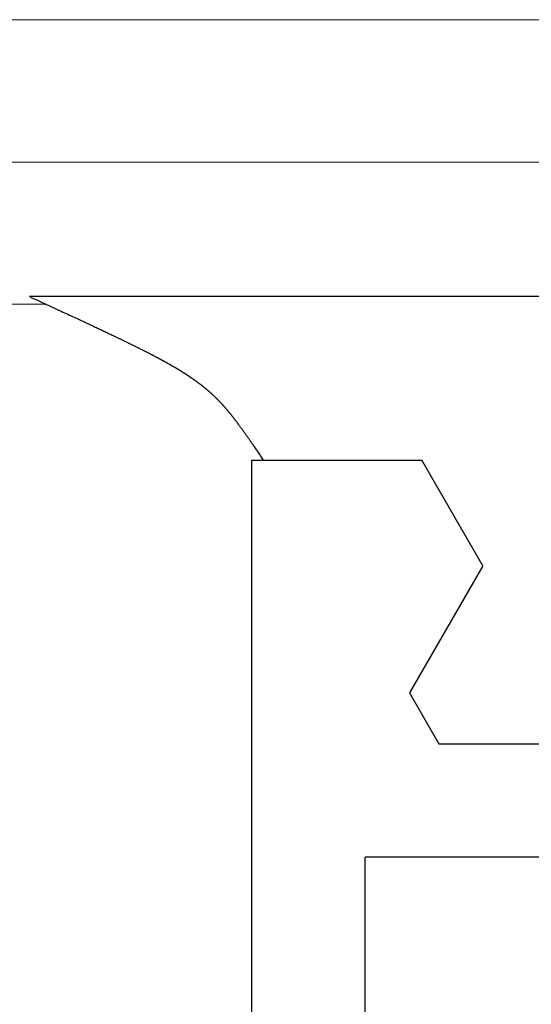
# Model space of a CAD drawing. Extents: x 0 to 153, y -1 to 81.
# Drawn here: x 53 to 53, y 25 to 26 of the extents above; entities that cross this region are included whole.
import ezdxf

# ---------------------------------------------------------------- set-up
doc = ezdxf.new("R2010")
doc.units = 0
doc.header["$MEASUREMENT"] = 0
doc.layers.get('0').update_dxf_attribs({"linetype": 'CONTINUOUS'})
doc.layers.add('GLASS', color=121, linetype='CONTINUOUS', lineweight=5)
doc.layers.add('Object', color=7, linetype='CONTINUOUS', lineweight=30)

# ---------------------------------------------------------------- blocks, each defined once
blk = doc.blocks.new('GLSTOP')
for p, q in [((-0.42111, -0.12513), (-0.77053, -0.12513)), ((-0.77053, -0.12513), (-0.76955, -0.12558)), ((-0.76955, -0.12558), (-0.76858, -0.12602)), ((-0.76858, -0.12602), (-0.76764, -0.12646)), ((-0.76764, -0.12646), (-0.7667, -0.12689)), ((-0.7667, -0.12689), (-0.76578, -0.12731)), ((-0.76578, -0.12731), (-0.76488, -0.12773)), ((-0.76488, -0.12773), (-0.76398, -0.12814)), ((-0.76398, -0.12814), (-0.76311, -0.12854)), ((-0.76311, -0.12854), (-0.76224, -0.12894)), ((-0.76224, -0.12894), (-0.7614, -0.12933)), ((-0.7614, -0.12933), (-0.76056, -0.12971)), ((-0.76056, -0.12971), (-0.75974, -0.13009)), ((-0.75974, -0.13009), (-0.75893, -0.13046)), ((-0.75893, -0.13046), (-0.75813, -0.13083)), ((-0.75813, -0.13083), (-0.75735, -0.13119)), ((-0.75735, -0.13119), (-0.75658, -0.13155)), ((-0.75658, -0.13155), (-0.75582, -0.1319)), ((-0.75582, -0.1319), (-0.75508, -0.13224)), ((-0.75508, -0.13224), (-0.75435, -0.13258)), ((-0.75435, -0.13258), (-0.75363, -0.13291)), ((-0.75363, -0.13291), (-0.75292, -0.13324)), ((-0.75292, -0.13324), (-0.75222, -0.13356)), ((-0.75222, -0.13356), (-0.75154, -0.13388)), ((-0.75154, -0.13388), (-0.75087, -0.13419)), ((-0.75087, -0.13419), (-0.75021, -0.1345)), ((-0.75021, -0.1345), (-0.74956, -0.1348)), ((-0.74956, -0.1348), (-0.74892, -0.1351)), ((-0.74892, -0.1351), (-0.74829, -0.13539)), ((-0.74829, -0.13539), (-0.74767, -0.13568)), ((-0.74767, -0.13568), (-0.74707, -0.13596)), ((-0.74707, -0.13596), (-0.74647, -0.13624)), ((-0.74647, -0.13624), (-0.74588, -0.13651)), ((-0.74588, -0.13651), (-0.74531, -0.13678)), ((-0.74531, -0.13678), (-0.74474, -0.13704)), ((-0.74474, -0.13704), (-0.74418, -0.1373)), ((-0.74418, -0.1373), (-0.74364, -0.13756)), ((-0.74364, -0.13756), (-0.7431, -0.13781)), ((-0.7431, -0.13781), (-0.74257, -0.13806)), ((-0.74257, -0.13806), (-0.74205, -0.1383)), ((-0.74205, -0.1383), (-0.74154, -0.13854)), ((-0.74154, -0.13854), (-0.74104, -0.13877)), ((-0.74104, -0.13877), (-0.74055, -0.139)), ((-0.74055, -0.139), (-0.74007, -0.13923)), ((-0.74007, -0.13923), (-0.73959, -0.13946)), ((-0.73959, -0.13946), (-0.73912, -0.13968)), ((-0.73912, -0.13968), (-0.73867, -0.13989)), ((-0.73867, -0.13989), (-0.73821, -0.1401)), ((-0.73821, -0.1401), (-0.73777, -0.14031)), ((-0.73777, -0.14031), (-0.73733, -0.14052)), ((-0.73733, -0.14052), (-0.73691, -0.14072)), ((-0.73691, -0.14072), (-0.73648, -0.14092)), ((-0.73648, -0.14092), (-0.73607, -0.14112)), ((-0.73607, -0.14112), (-0.73566, -0.14131)), ((-0.73566, -0.14131), (-0.73526, -0.1415)), ((-0.73526, -0.1415), (-0.73487, -0.14169)), ((-0.73487, -0.14169), (-0.73448, -0.14188)), ((-0.73448, -0.14188), (-0.7341, -0.14206)), ((-0.7341, -0.14206), (-0.73372, -0.14224)), ((-0.73372, -0.14224), (-0.73335, -0.14241)), ((-0.73335, -0.14241), (-0.73299, -0.14259)), ((-0.73299, -0.14259), (-0.73263, -0.14276)), ((-0.73263, -0.14276), (-0.73227, -0.14293)), ((-0.73227, -0.14293), (-0.73193, -0.14309)), ((-0.73193, -0.14309), (-0.73158, -0.14326)), ((-0.73158, -0.14326), (-0.73125, -0.14342)), ((-0.73125, -0.14342), (-0.73091, -0.14358)), ((-0.73091, -0.14358), (-0.73058, -0.14374)), ((-0.73058, -0.14374), (-0.73026, -0.1439)), ((-0.73026, -0.1439), (-0.72994, -0.14405)), ((-0.72994, -0.14405), (-0.72962, -0.1442)), ((-0.72962, -0.1442), (-0.72931, -0.14435)), ((-0.72931, -0.14435), (-0.729, -0.1445)), ((-0.729, -0.1445), (-0.7287, -0.14465)), ((-0.7287, -0.14465), (-0.7284, -0.1448)), ((-0.7284, -0.1448), (-0.7281, -0.14494)), ((-0.7281, -0.14494), (-0.72781, -0.14508)), ((-0.72781, -0.14508), (-0.72752, -0.14523)), ((-0.72752, -0.14523), (-0.72723, -0.14537)), ((-0.72723, -0.14537), (-0.72694, -0.14551)), ((-0.72694, -0.14551), (-0.72666, -0.14565)), ((-0.72666, -0.14565), (-0.72638, -0.14578)), ((-0.72638, -0.14578), (-0.7261, -0.14592)), ((-0.7261, -0.14592), (-0.72582, -0.14605)), ((-0.72582, -0.14605), (-0.72555, -0.14619)), ((-0.72555, -0.14619), (-0.72528, -0.14632)), ((-0.72528, -0.14632), (-0.72501, -0.14646)), ((-0.72501, -0.14646), (-0.72474, -0.14659)), ((-0.72474, -0.14659), (-0.72448, -0.14672)), ((-0.72448, -0.14672), (-0.72421, -0.14685)), ((-0.72421, -0.14685), (-0.72395, -0.14698)), ((-0.72395, -0.14698), (-0.7237, -0.1471)), ((-0.7237, -0.1471), (-0.72344, -0.14723)), ((-0.72344, -0.14723), (-0.72319, -0.14736)), ((-0.72319, -0.14736), (-0.72293, -0.14748)), ((-0.72293, -0.14748), (-0.72268, -0.14761)), ((-0.72268, -0.14761), (-0.72243, -0.14773)), ((-0.72243, -0.14773), (-0.72219, -0.14785)), ((-0.72219, -0.14785), (-0.72194, -0.14797)), ((-0.72194, -0.14797), (-0.7217, -0.1481)), ((-0.7217, -0.1481), (-0.72146, -0.14822)), ((-0.72146, -0.14822), (-0.72122, -0.14834)), ((-0.72122, -0.14834), (-0.72099, -0.14845)), ((-0.72099, -0.14845), (-0.72075, -0.14857)), ((-0.72075, -0.14857), (-0.72052, -0.14869)), ((-0.72052, -0.14869), (-0.72029, -0.14881)), ((-0.72029, -0.14881), (-0.72006, -0.14892)), ((-0.72006, -0.14892), (-0.71983, -0.14904)), ((-0.71983, -0.14904), (-0.71961, -0.14915)), ((-0.71961, -0.14915), (-0.71938, -0.14926)), ((-0.71938, -0.14926), (-0.71916, -0.14938)), ((-0.71916, -0.14938), (-0.71894, -0.14949)), ((-0.71894, -0.14949), (-0.71872, -0.1496)), ((-0.71872, -0.1496), (-0.71851, -0.14971)), ((-0.71851, -0.14971), (-0.71829, -0.14982)), ((-0.71829, -0.14982), (-0.71808, -0.14993)), ((-0.71808, -0.14993), (-0.71786, -0.15004)), ((-0.71786, -0.15004), (-0.71765, -0.15015)), ((-0.71765, -0.15015), (-0.71744, -0.15025)), ((-0.71744, -0.15025), (-0.71724, -0.15036)), ((-0.71724, -0.15036), (-0.71703, -0.15047)), ((-0.71703, -0.15047), (-0.71683, -0.15057)), ((-0.71683, -0.15057), (-0.71662, -0.15068)), ((-0.71662, -0.15068), (-0.71642, -0.15078)), ((-0.71642, -0.15078), (-0.71622, -0.15089)), ((-0.71622, -0.15089), (-0.71602, -0.15099)), ((-0.71602, -0.15099), (-0.71582, -0.1511)), ((-0.71582, -0.1511), (-0.71563, -0.1512)), ((-0.71563, -0.1512), (-0.71543, -0.1513)), ((-0.71543, -0.1513), (-0.71524, -0.1514)), ((-0.71524, -0.1514), (-0.71505, -0.1515)), ((-0.71505, -0.1515), (-0.71486, -0.1516)), ((-0.71486, -0.1516), (-0.71467, -0.1517)), ((-0.71467, -0.1517), (-0.71448, -0.1518)), ((-0.71448, -0.1518), (-0.71429, -0.1519)), ((-0.71429, -0.1519), (-0.71411, -0.152)), ((-0.71411, -0.152), (-0.71392, -0.1521)), ((-0.71392, -0.1521), (-0.71374, -0.1522)), ((-0.71374, -0.1522), (-0.71355, -0.1523)), ((-0.71355, -0.1523), (-0.71337, -0.15239)), ((-0.71337, -0.15239), (-0.71319, -0.15249)), ((-0.71319, -0.15249), (-0.71301, -0.15259)), ((-0.71301, -0.15259), (-0.71283, -0.15268)), ((-0.71283, -0.15268), (-0.71266, -0.15278)), ((-0.71266, -0.15278), (-0.71248, -0.15288)), ((-0.71248, -0.15288), (-0.7123, -0.15297)), ((-0.7123, -0.15297), (-0.71213, -0.15307)), ((-0.71213, -0.15307), (-0.71195, -0.15316)), ((-0.71195, -0.15316), (-0.71178, -0.15326)), ((-0.71178, -0.15326), (-0.71161, -0.15335)), ((-0.71161, -0.15335), (-0.71144, -0.15344)), ((-0.71144, -0.15344), (-0.71127, -0.15354)), ((-0.71127, -0.15354), (-0.7111, -0.15363)), ((-0.7111, -0.15363), (-0.71093, -0.15372)), ((-0.71093, -0.15372), (-0.71076, -0.15382)), ((-0.71076, -0.15382), (-0.71059, -0.15391)), ((-0.71059, -0.15391), (-0.71043, -0.154)), ((-0.71043, -0.154), (-0.71026, -0.1541)), ((-0.71026, -0.1541), (-0.71009, -0.15419)), ((-0.71009, -0.15419), (-0.70993, -0.15428)), ((-0.70993, -0.15428), (-0.70977, -0.15437)), ((-0.70977, -0.15437), (-0.7096, -0.15446)), ((-0.7096, -0.15446), (-0.70944, -0.15456)), ((-0.70944, -0.15456), (-0.70928, -0.15465)), ((-0.70928, -0.15465), (-0.70912, -0.15474)), ((-0.70912, -0.15474), (-0.70895, -0.15483)), ((-0.70895, -0.15483), (-0.70879, -0.15492)), ((-0.70879, -0.15492), (-0.70863, -0.15501)), ((-0.70863, -0.15501), (-0.70847, -0.1551)), ((-0.70847, -0.1551), (-0.70832, -0.15519)), ((-0.70832, -0.15519), (-0.70816, -0.15528)), ((-0.70816, -0.15528), (-0.708, -0.15537)), ((-0.708, -0.15537), (-0.70784, -0.15547)), ((-0.70784, -0.15547), (-0.70769, -0.15556)), ((-0.70769, -0.15556), (-0.70753, -0.15565)), ((-0.70753, -0.15565), (-0.70738, -0.15574)), ((-0.70738, -0.15574), (-0.70722, -0.15583)), ((-0.70722, -0.15583), (-0.70707, -0.15592)), ((-0.70707, -0.15592), (-0.70691, -0.15601)), ((-0.70691, -0.15601), (-0.70676, -0.1561)), ((-0.70676, -0.1561), (-0.70661, -0.15618)), ((-0.70661, -0.15618), (-0.70646, -0.15627)), ((-0.70646, -0.15627), (-0.7063, -0.15636)), ((-0.7063, -0.15636), (-0.70615, -0.15645)), ((-0.70615, -0.15645), (-0.706, -0.15654)), ((-0.706, -0.15654), (-0.70585, -0.15663)), ((-0.70585, -0.15663), (-0.7057, -0.15672)), ((-0.7057, -0.15672), (-0.70555, -0.15681)), ((-0.70555, -0.15681), (-0.70541, -0.1569)), ((-0.70541, -0.1569), (-0.70526, -0.15699)), ((-0.70526, -0.15699), (-0.70511, -0.15707)), ((-0.70511, -0.15707), (-0.70497, -0.15716)), ((-0.70497, -0.15716), (-0.70482, -0.15725)), ((-0.70482, -0.15725), (-0.70467, -0.15734)), ((-0.70467, -0.15734), (-0.70453, -0.15743)), ((-0.70453, -0.15743), (-0.70438, -0.15752)), ((-0.70438, -0.15752), (-0.70424, -0.1576)), ((-0.70424, -0.1576), (-0.7041, -0.15769)), ((-0.7041, -0.15769), (-0.70395, -0.15778)), ((-0.70395, -0.15778), (-0.70381, -0.15787)), ((-0.70381, -0.15787), (-0.70367, -0.15796)), ((-0.70367, -0.15796), (-0.70353, -0.15804)), ((-0.70353, -0.15804), (-0.70339, -0.15813)), ((-0.70339, -0.15813), (-0.70325, -0.15822)), ((-0.70325, -0.15822), (-0.70311, -0.15831)), ((-0.70311, -0.15831), (-0.70297, -0.15839)), ((-0.70297, -0.15839), (-0.70283, -0.15848)), ((-0.70283, -0.15848), (-0.70269, -0.15857)), ((-0.70269, -0.15857), (-0.70255, -0.15866)), ((-0.70255, -0.15866), (-0.70241, -0.15874)), ((-0.70241, -0.15874), (-0.70228, -0.15883)), ((-0.70228, -0.15883), (-0.70214, -0.15892)), ((-0.70214, -0.15892), (-0.702, -0.159)), ((-0.702, -0.159), (-0.70187, -0.15909)), ((-0.70187, -0.15909), (-0.70173, -0.15918)), ((-0.70173, -0.15918), (-0.7016, -0.15926)), ((-0.7016, -0.15926), (-0.70146, -0.15935)), ((-0.70146, -0.15935), (-0.70133, -0.15944)), ((-0.70133, -0.15944), (-0.7012, -0.15953)), ((-0.7012, -0.15953), (-0.70107, -0.15961)), ((-0.70107, -0.15961), (-0.70093, -0.1597)), ((-0.70093, -0.1597), (-0.7008, -0.15979)), ((-0.7008, -0.15979), (-0.70067, -0.15987)), ((-0.70067, -0.15987), (-0.70054, -0.15996)), ((-0.70054, -0.15996), (-0.70041, -0.16004)), ((-0.70041, -0.16004), (-0.70028, -0.16013)), ((-0.70028, -0.16013), (-0.70015, -0.16022)), ((-0.70015, -0.16022), (-0.70002, -0.1603)), ((-0.70002, -0.1603), (-0.69989, -0.16039)), ((-0.69989, -0.16039), (-0.69976, -0.16048)), ((-0.69976, -0.16048), (-0.69963, -0.16056)), ((-0.69963, -0.16056), (-0.69951, -0.16065)), ((-0.69951, -0.16065), (-0.69938, -0.16074)), ((-0.69938, -0.16074), (-0.69925, -0.16082)), ((-0.69925, -0.16082), (-0.69913, -0.16091)), ((-0.69913, -0.16091), (-0.699, -0.161)), ((-0.699, -0.161), (-0.69888, -0.16108)), ((-0.69888, -0.16108), (-0.69875, -0.16117)), ((-0.69875, -0.16117), (-0.69863, -0.16125)), ((-0.69863, -0.16125), (-0.6985, -0.16134)), ((-0.6985, -0.16134), (-0.69838, -0.16143)), ((-0.69838, -0.16143), (-0.69826, -0.16151)), ((-0.69826, -0.16151), (-0.69813, -0.1616)), ((-0.69813, -0.1616), (-0.69801, -0.16168)), ((-0.69801, -0.16168), (-0.69789, -0.16177)), ((-0.69789, -0.16177), (-0.69777, -0.16186)), ((-0.69777, -0.16186), (-0.69765, -0.16194)), ((-0.69765, -0.16194), (-0.69753, -0.16203)), ((-0.69753, -0.16203), (-0.69741, -0.16212)), ((-0.69741, -0.16212), (-0.69729, -0.1622)), ((-0.69729, -0.1622), (-0.69717, -0.16229)), ((-0.69717, -0.16229), (-0.69705, -0.16237)), ((-0.69705, -0.16237), (-0.69693, -0.16246)), ((-0.69693, -0.16246), (-0.69681, -0.16255)), ((-0.69681, -0.16255), (-0.69669, -0.16263)), ((-0.69669, -0.16263), (-0.69657, -0.16272)), ((-0.69657, -0.16272), (-0.69646, -0.16281)), ((-0.69646, -0.16281), (-0.69634, -0.16289)), ((-0.69634, -0.16289), (-0.69622, -0.16298)), ((-0.69622, -0.16298), (-0.69611, -0.16307)), ((-0.69611, -0.16307), (-0.69599, -0.16315)), ((-0.69599, -0.16315), (-0.69588, -0.16324)), ((-0.69588, -0.16324), (-0.69576, -0.16332)), ((-0.69576, -0.16332), (-0.69565, -0.16341)), ((-0.69565, -0.16341), (-0.69553, -0.1635)), ((-0.69553, -0.1635), (-0.69542, -0.16358)), ((-0.69542, -0.16358), (-0.6953, -0.16367)), ((-0.6953, -0.16367), (-0.69519, -0.16376)), ((-0.69519, -0.16376), (-0.69508, -0.16384)), ((-0.69508, -0.16384), (-0.69496, -0.16393)), ((-0.69496, -0.16393), (-0.69485, -0.16402)), ((-0.69485, -0.16402), (-0.69474, -0.1641)), ((-0.69474, -0.1641), (-0.69463, -0.16419)), ((-0.69463, -0.16419), (-0.69452, -0.16428)), ((-0.69452, -0.16428), (-0.69441, -0.16437)), ((-0.69441, -0.16437), (-0.6943, -0.16445)), ((-0.6943, -0.16445), (-0.69419, -0.16454)), ((-0.69419, -0.16454), (-0.69408, -0.16463)), ((-0.69408, -0.16463), (-0.69397, -0.16471)), ((-0.69397, -0.16471), (-0.69386, -0.1648)), ((-0.69386, -0.1648), (-0.69375, -0.16489)), ((-0.69375, -0.16489), (-0.69364, -0.16498)), ((-0.69364, -0.16498), (-0.69353, -0.16506)), ((-0.69353, -0.16506), (-0.69342, -0.16515)), ((-0.69342, -0.16515), (-0.69331, -0.16524)), ((-0.69331, -0.16524), (-0.69321, -0.16533)), ((-0.69321, -0.16533), (-0.6931, -0.16541)), ((-0.6931, -0.16541), (-0.69299, -0.1655)), ((-0.69299, -0.1655), (-0.69289, -0.16559)), ((-0.69289, -0.16559), (-0.69278, -0.16568)), ((-0.69278, -0.16568), (-0.69267, -0.16576)), ((-0.69267, -0.16576), (-0.69257, -0.16585)), ((-0.69257, -0.16585), (-0.69246, -0.16594)), ((-0.69246, -0.16594), (-0.69236, -0.16603)), ((-0.69236, -0.16603), (-0.69225, -0.16612)), ((-0.69225, -0.16612), (-0.69215, -0.16621)), ((-0.69215, -0.16621), (-0.69204, -0.16629)), ((-0.69204, -0.16629), (-0.69194, -0.16638)), ((-0.69194, -0.16638), (-0.69184, -0.16647)), ((-0.69184, -0.16647), (-0.69173, -0.16656)), ((-0.69173, -0.16656), (-0.69163, -0.16665)), ((-0.69163, -0.16665), (-0.69153, -0.16674)), ((-0.69153, -0.16674), (-0.69142, -0.16683)), ((-0.69142, -0.16683), (-0.69132, -0.16692)), ((-0.69132, -0.16692), (-0.69122, -0.16701)), ((-0.69122, -0.16701), (-0.69112, -0.16709)), ((-0.69112, -0.16709), (-0.69102, -0.16718)), ((-0.69102, -0.16718), (-0.69092, -0.16727)), ((-0.69092, -0.16727), (-0.69081, -0.16736)), ((-0.69081, -0.16736), (-0.69071, -0.16745)), ((-0.69071, -0.16745), (-0.69061, -0.16754)), ((-0.69061, -0.16754), (-0.69051, -0.16763)), ((-0.69051, -0.16763), (-0.69041, -0.16772)), ((-0.69041, -0.16772), (-0.69031, -0.16781)), ((-0.69031, -0.16781), (-0.69021, -0.1679)), ((-0.69021, -0.1679), (-0.69011, -0.16799)), ((-0.69011, -0.16799), (-0.69001, -0.16808)), ((-0.69001, -0.16808), (-0.68992, -0.16817)), ((-0.68992, -0.16817), (-0.68982, -0.16827)), ((-0.68982, -0.16827), (-0.68972, -0.16836)), ((-0.68972, -0.16836), (-0.68962, -0.16845)), ((-0.68962, -0.16845), (-0.68952, -0.16854)), ((-0.68952, -0.16854), (-0.68942, -0.16863)), ((-0.68942, -0.16863), (-0.68933, -0.16872)), ((-0.68933, -0.16872), (-0.68923, -0.16881)), ((-0.68923, -0.16881), (-0.68913, -0.1689)), ((-0.68913, -0.1689), (-0.68904, -0.169)), ((-0.68904, -0.169), (-0.68894, -0.16909)), ((-0.68894, -0.16909), (-0.68884, -0.16918)), ((-0.68884, -0.16918), (-0.68874, -0.16927)), ((-0.68874, -0.16927), (-0.68865, -0.16937)), ((-0.68865, -0.16937), (-0.68855, -0.16946)), ((-0.68855, -0.16946), (-0.68846, -0.16955)), ((-0.68846, -0.16955), (-0.68836, -0.16965)), ((-0.68836, -0.16965), (-0.68826, -0.16974)), ((-0.68826, -0.16974), (-0.68817, -0.16983)), ((-0.68817, -0.16983), (-0.68807, -0.16993)), ((-0.68807, -0.16993), (-0.68798, -0.17002)), ((-0.68798, -0.17002), (-0.68788, -0.17012)), ((-0.68788, -0.17012), (-0.68779, -0.17021)), ((-0.68779, -0.17021), (-0.68769, -0.17031)), ((-0.68769, -0.17031), (-0.68759, -0.1704)), ((-0.68759, -0.1704), (-0.6875, -0.1705)), ((-0.6875, -0.1705), (-0.6874, -0.1706)), ((-0.6874, -0.1706), (-0.68731, -0.17069)), ((-0.68731, -0.17069), (-0.68721, -0.17079)), ((-0.68721, -0.17079), (-0.68712, -0.17089)), ((-0.68712, -0.17089), (-0.68702, -0.17099)), ((-0.68702, -0.17099), (-0.68693, -0.17109)), ((-0.68693, -0.17109), (-0.68683, -0.17119)), ((-0.68683, -0.17119), (-0.68674, -0.17128)), ((-0.68674, -0.17128), (-0.68664, -0.17138)), ((-0.68664, -0.17138), (-0.68654, -0.17149)), ((-0.68654, -0.17149), (-0.68645, -0.17159)), ((-0.68645, -0.17159), (-0.68635, -0.17169)), ((-0.68635, -0.17169), (-0.68626, -0.17179)), ((-0.68626, -0.17179), (-0.68616, -0.17189)), ((-0.68616, -0.17189), (-0.68606, -0.17199)), ((-0.68606, -0.17199), (-0.68597, -0.1721)), ((-0.68597, -0.1721), (-0.68587, -0.1722)), ((-0.68587, -0.1722), (-0.68578, -0.17231)), ((-0.68578, -0.17231), (-0.68568, -0.17241)), ((-0.68568, -0.17241), (-0.68558, -0.17252)), ((-0.68558, -0.17252), (-0.68548, -0.17262)), ((-0.68548, -0.17262), (-0.68539, -0.17273)), ((-0.68539, -0.17273), (-0.68529, -0.17284)), ((-0.68529, -0.17284), (-0.68519, -0.17295)), ((-0.68519, -0.17295), (-0.6851, -0.17305)), ((-0.6851, -0.17305), (-0.685, -0.17316)), ((-0.685, -0.17316), (-0.6849, -0.17327)), ((-0.6849, -0.17327), (-0.6848, -0.17338)), ((-0.6848, -0.17338), (-0.6847, -0.17349)), ((-0.6847, -0.17349), (-0.6846, -0.17361)), ((-0.6846, -0.17361), (-0.6845, -0.17372)), ((-0.6845, -0.17372), (-0.68441, -0.17383)), ((-0.68441, -0.17383), (-0.68431, -0.17395)), ((-0.68431, -0.17395), (-0.68421, -0.17406)), ((-0.68421, -0.17406), (-0.68411, -0.17418)), ((-0.68411, -0.17418), (-0.684, -0.17429)), ((-0.684, -0.17429), (-0.6839, -0.17441)), ((-0.6839, -0.17441), (-0.6838, -0.17453)), ((-0.6838, -0.17453), (-0.6837, -0.17465)), ((-0.6837, -0.17465), (-0.6836, -0.17477)), ((-0.6836, -0.17477), (-0.6835, -0.17489)), ((-0.6835, -0.17489), (-0.6834, -0.17501)), ((-0.6834, -0.17501), (-0.68329, -0.17513)), ((-0.68329, -0.17513), (-0.68319, -0.17525)), ((-0.68319, -0.17525), (-0.68309, -0.17537)), ((-0.68309, -0.17537), (-0.68298, -0.1755)), ((-0.68298, -0.1755), (-0.68288, -0.17562)), ((-0.68288, -0.17562), (-0.68277, -0.17575)), ((-0.68277, -0.17575), (-0.68267, -0.17588)), ((-0.68267, -0.17588), (-0.68256, -0.176)), ((-0.68256, -0.176), (-0.68246, -0.17613)), ((-0.68246, -0.17613), (-0.68235, -0.17626)), ((-0.68235, -0.17626), (-0.68224, -0.17639)), ((-0.68224, -0.17639), (-0.68213, -0.17652)), ((-0.68213, -0.17652), (-0.68203, -0.17666)), ((-0.68203, -0.17666), (-0.68192, -0.17679)), ((-0.68192, -0.17679), (-0.68181, -0.17692)), ((-0.68181, -0.17692), (-0.6817, -0.17706)), ((-0.6817, -0.17706), (-0.68159, -0.17719)), ((-0.68159, -0.17719), (-0.68148, -0.17733)), ((-0.68148, -0.17733), (-0.68137, -0.17747)), ((-0.68137, -0.17747), (-0.68126, -0.17761)), ((-0.68126, -0.17761), (-0.68115, -0.17775)), ((-0.68115, -0.17775), (-0.68103, -0.17789)), ((-0.68103, -0.17789), (-0.68092, -0.17804)), ((-0.68092, -0.17804), (-0.6808, -0.17818)), ((-0.6808, -0.17818), (-0.68069, -0.17833)), ((-0.68069, -0.17833), (-0.68057, -0.17848)), ((-0.68057, -0.17848), (-0.68045, -0.17863)), ((-0.68045, -0.17863), (-0.68034, -0.17878)), ((-0.68034, -0.17878), (-0.68022, -0.17893)), ((-0.68022, -0.17893), (-0.6801, -0.17909)), ((-0.6801, -0.17909), (-0.67997, -0.17924)), ((-0.67997, -0.17924), (-0.67985, -0.1794)), ((-0.67985, -0.1794), (-0.67973, -0.17957)), ((-0.67973, -0.17957), (-0.6796, -0.17973)), ((-0.6796, -0.17973), (-0.67947, -0.1799)), ((-0.67947, -0.1799), (-0.67935, -0.18007)), ((-0.67935, -0.18007), (-0.67922, -0.18024)), ((-0.67922, -0.18024), (-0.67908, -0.18041)), ((-0.67908, -0.18041), (-0.67895, -0.18059)), ((-0.67895, -0.18059), (-0.67882, -0.18076)), ((-0.67882, -0.18076), (-0.67868, -0.18095)), ((-0.67868, -0.18095), (-0.67854, -0.18113)), ((-0.67854, -0.18113), (-0.6784, -0.18132)), ((-0.6784, -0.18132), (-0.67826, -0.18151)), ((-0.67826, -0.18151), (-0.67812, -0.1817)), ((-0.67812, -0.1817), (-0.67798, -0.1819)), ((-0.67798, -0.1819), (-0.67783, -0.1821)), ((-0.67783, -0.1821), (-0.67768, -0.1823)), ((-0.67768, -0.1823), (-0.67753, -0.1825)), ((-0.67753, -0.1825), (-0.67738, -0.18271)), ((-0.67738, -0.18271), (-0.67722, -0.18293)), ((-0.67722, -0.18293), (-0.67707, -0.18314)), ((-0.67707, -0.18314), (-0.67691, -0.18336)), ((-0.67691, -0.18336), (-0.67675, -0.18358)), ((-0.67675, -0.18358), (-0.67658, -0.18381)), ((-0.67658, -0.18381), (-0.67642, -0.18404)), ((-0.67642, -0.18404), (-0.67625, -0.18428)), ((-0.67625, -0.18428), (-0.67608, -0.18451)), ((-0.67608, -0.18451), (-0.67591, -0.18476)), ((-0.67591, -0.18476), (-0.67573, -0.185)), ((-0.67573, -0.185), (-0.67555, -0.18525)), ((-0.67555, -0.18525), (-0.67537, -0.18551)), ((-0.67537, -0.18551), (-0.67519, -0.18577)), ((-0.67519, -0.18577), (-0.67501, -0.18603)), ((-0.67501, -0.18603), (-0.67482, -0.1863)), ((-0.67482, -0.1863), (-0.67463, -0.18657)), ((-0.67463, -0.18657), (-0.67443, -0.18685)), ((-0.67443, -0.18685), (-0.67424, -0.18713)), ((-0.67424, -0.18713), (-0.67404, -0.18742)), ((-0.67404, -0.18742), (-0.67383, -0.18771)), ((-0.67383, -0.18771), (-0.67363, -0.188)), ((-0.67363, -0.188), (-0.67342, -0.18831)), ((-0.67342, -0.18831), (-0.67321, -0.18861)), ((-0.67321, -0.18861), (-0.67299, -0.18892)), ((-0.67299, -0.18892), (-0.67277, -0.18924)), ((-0.67277, -0.18924), (-0.67255, -0.18956)), ((-0.67255, -0.18956), (-0.67233, -0.18989)), ((-0.67233, -0.18989), (-0.6721, -0.19022)), ((-0.6721, -0.19022), (-0.67187, -0.19056)), ((-0.67187, -0.19056), (-0.67163, -0.1909)), ((-0.67163, -0.1909), (-0.6714, -0.19125)), ((-0.6714, -0.19125), (-0.67115, -0.1916)), ((-0.67115, -0.1916), (-0.67091, -0.19196)), ((-0.67091, -0.19196), (-0.67066, -0.19233)), ((-0.67066, -0.19233), (-0.67041, -0.1927)), ((-0.67041, -0.1927), (-0.67015, -0.19308)), ((-0.67015, -0.19308), (-0.66989, -0.19346)), ((-0.66989, -0.19346), (-0.66963, -0.19385)), ((-0.66963, -0.19385), (-0.66936, -0.19425)), ((-0.66936, -0.19425), (-0.66909, -0.19465)), ((-0.66909, -0.19465), (-0.66882, -0.19506)), ((-0.66882, -0.19506), (-0.66854, -0.19547)), ((-0.67238, -0.77852), (-0.67238, -0.19717)), ((-0.67238, -0.19717), (-0.61538, -0.19717)), ((-0.66854, -0.19547), (-0.66825, -0.19589)), ((-0.66825, -0.19589), (-0.66797, -0.19632)), ((-0.66797, -0.19632), (-0.66768, -0.19675)), ((-0.66768, -0.19675), (-0.66738, -0.1972)), ((-0.66738, -0.1972), (-0.59737, -0.1972)), ((-0.57052, -0.24372), (-0.59738, -0.1972)), ((-0.57052, -0.24372), (-0.60286, -0.29976)), ((-0.60286, -0.29976), (-0.58988, -0.32227)), ((-0.58987, -0.32227), (-0.40208, -0.32227)), ((-0.62238, -0.72849), (-0.62238, -0.37228)), ((-0.41488, -0.37228), (-0.62238, -0.37228))]:
    blk.add_line(p, q)

msp = doc.modelspace()

# ---------------------------------------------------------------- linework, layer by layer
at = {"layer": 'GLASS'}
for p, q in [((31.376645, 25.544657), (53.60012, 25.544657)), ((31.376645, 25.481922), (53.60012, 25.481922)), ((31.343524, 25.419188), (53.254311, 25.419188))]:
    msp.add_line(p, q, dxfattribs=at)

# ---------------------------------------------------------------- block references
at = {"layer": 'Object'}
msp.add_blockref('GLSTOP', (54.017475, 25.547701), dxfattribs=at)

doc.saveas('drawing.dxf')
